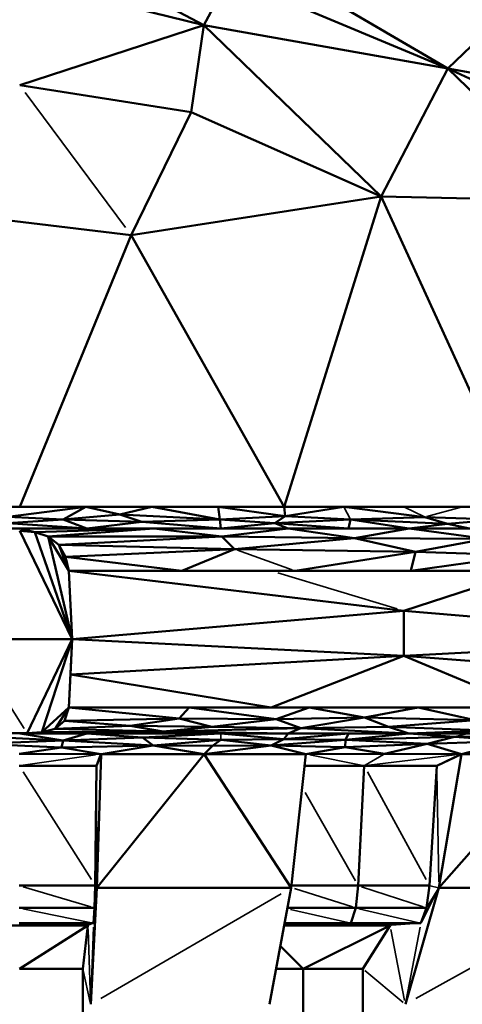
# Model space of a CAD drawing. Units: millimetres. Extents: x 3202 to 23642, y 18748 to 32554.
# Drawn here: x 8242 to 8265, y 19922 to 19972 of the extents above; entities that cross this region are included whole.
import ezdxf

# ---------------------------------------------------------------- set-up
doc = ezdxf.new("R2010")
doc.units = ezdxf.units.MM
doc.layers.add('MD_Visible', color=7, linetype='Continuous', lineweight=50)
doc.layers.add('MD_Visible Narrow', color=7, linetype='Continuous', lineweight=35)
doc.styles.get("Standard").update_dxf_attribs({"font": 'arial.ttf'})
doc.dimstyles.get("Standard").update_dxf_attribs({"dimtxt": 200, "dimasz": 100, "dimexe": 0.18, "dimexo": 0.0625, "dimgap": 50, "dimtad": 1, "dimdec": 0, "dimlfac": 0.1, "dimrnd": 5, "dimzin": 0, "dimdsep": 46, "dimtxsty": 'Standard', "dimcen": 0.09, "dimadec": 0, "dimazin": 0, "dimtfac": 1, "dimtdec": 0, "dimtofl": 0, "dimtmove": 0, "dimatfit": 3, "dimfxl": 50, "dimfxlon": 1, "dimtolj": 1, "dimtzin": 0, "dimarcsym": 0})

# ---------------------------------------------------------------- blocks, each defined once
blk = doc.blocks.new('CustomObjectsInViewport3_0')
at = {"layer": 'MD_Visible', "extrusion": (0, 1, 0)}
for p, q in [((8251.6, 19971.324), (8245.815, 19974.386)), ((8255.065, 19974.269), (8263.793, 19969.159)), ((8242.407, 19973.59), (8251.6, 19971.324)), ((8252.88, 19973.72), (8251.6, 19971.324)), ((8252.88, 19973.72), (8263.793, 19969.159)), ((8263.793, 19969.159), (8266.254, 19971.52)), ((8242.407, 19968.336), (8251.6, 19971.324)), ((8251.6, 19971.324), (8250.97, 19966.983)), ((8251.6, 19971.324), (8260.465, 19962.771)), ((8263.793, 19969.159), (8251.6, 19971.324)), ((8260.465, 19962.771), (8263.793, 19969.159)), ((8263.793, 19969.159), (8279.739, 19961.723)), ((8270.596, 19962.549), (8263.793, 19969.159)), ((8276.265, 19966.948), (8263.793, 19969.159)), ((8250.97, 19966.983), (8242.407, 19968.336)), ((8247.97, 19960.85), (8250.97, 19966.983)), ((8250.97, 19966.983), (8260.465, 19962.771)), ((8260.465, 19962.771), (8247.97, 19960.85)), ((8260.465, 19962.771), (8255.622, 19947.296)), ((8260.465, 19962.771), (8270.596, 19962.549)), ((8267.528, 19947.296), (8260.465, 19962.771)), ((8247.97, 19960.85), (8235.801, 19962.309)), ((8247.97, 19960.85), (8242.407, 19947.296)), ((8255.622, 19947.296), (8247.97, 19960.85)), ((8245.711, 19947.296), (8239.103, 19947.296)), ((8245.711, 19947.296), (8241.82, 19946.794)), ((8242.407, 19947.296), (8255.622, 19947.296)), ((8244.579, 19946.658), (8245.711, 19947.296)), ((8245.711, 19947.296), (8247.411, 19946.911)), ((8249.014, 19947.296), (8245.711, 19947.296)), ((8247.411, 19946.911), (8249.014, 19947.296)), ((8249.014, 19947.296), (8252.406, 19946.658)), ((8252.318, 19947.296), (8249.014, 19947.296)), ((8252.318, 19947.296), (8252.406, 19946.658)), ((8255.665, 19946.824), (8252.318, 19947.296)), ((8255.622, 19947.296), (8252.318, 19947.296)), ((8258.598, 19947.296), (8255.622, 19947.296)), ((8255.665, 19946.824), (8255.622, 19947.296)), ((8255.622, 19947.296), (8267.528, 19947.296)), ((8258.598, 19947.296), (8255.665, 19946.824)), ((8258.598, 19947.296), (8262.648, 19946.778)), ((8261.575, 19947.296), (8258.598, 19947.296)), ((8264.551, 19947.296), (8261.575, 19947.296)), ((8241.817, 19946.469), (8244.579, 19946.658)), ((8245.758, 19946.206), (8241.817, 19946.469)), ((8241.82, 19946.794), (8244.579, 19946.658)), ((8247.411, 19946.911), (8244.579, 19946.658)), ((8244.579, 19946.658), (8248.516, 19946.546)), ((8245.758, 19946.206), (8244.579, 19946.658)), ((8248.516, 19946.546), (8245.758, 19946.206)), ((8247.411, 19946.911), (8252.406, 19946.658)), ((8248.516, 19946.546), (8247.411, 19946.911)), ((8252.406, 19946.658), (8248.516, 19946.546)), ((8252.46, 19946.206), (8248.516, 19946.546)), ((8252.406, 19946.658), (8255.665, 19946.824)), ((8252.406, 19946.658), (8255.153, 19946.469)), ((8252.46, 19946.206), (8252.406, 19946.658)), ((8255.153, 19946.469), (8252.46, 19946.206)), ((8255.665, 19946.824), (8255.153, 19946.469)), ((8258.932, 19946.658), (8255.153, 19946.469)), ((8255.153, 19946.469), (8258.831, 19946.206)), ((8255.811, 19946.206), (8255.153, 19946.469)), ((8258.932, 19946.658), (8255.665, 19946.824)), ((8258.831, 19946.206), (8258.932, 19946.658)), ((8258.932, 19946.658), (8262.648, 19946.778)), ((8263.769, 19946.438), (8258.932, 19946.658)), ((8261.85, 19946.206), (8258.932, 19946.658)), ((8262.648, 19946.778), (8263.769, 19946.438)), ((8266.333, 19946.658), (8262.648, 19946.778)), ((8263.769, 19946.438), (8266.333, 19946.658)), ((8239.056, 19946.206), (8245.758, 19946.206)), ((8242.407, 19946.206), (8243.158, 19946.019)), ((8249.109, 19946.206), (8242.407, 19946.206)), ((8242.407, 19946.085), (8243.158, 19946.019)), ((8242.407, 19946.085), (8245.033, 19940.688)), ((8243.158, 19946.019), (8242.407, 19946.085)), ((8249.109, 19946.206), (8243.158, 19946.019)), ((8243.158, 19946.019), (8243.836, 19945.801)), ((8243.158, 19946.019), (8245.033, 19940.688)), ((8243.836, 19945.801), (8243.158, 19946.019)), ((8243.836, 19945.801), (8249.109, 19946.206)), ((8245.758, 19946.206), (8252.46, 19946.206)), ((8249.109, 19946.206), (8252.496, 19945.814)), ((8255.811, 19946.206), (8249.109, 19946.206)), ((8252.46, 19946.206), (8255.811, 19946.206)), ((8255.811, 19946.206), (8252.496, 19945.814)), ((8261.85, 19946.206), (8255.811, 19946.206)), ((8259.121, 19945.72), (8255.811, 19946.206)), ((8255.811, 19946.206), (8258.831, 19946.206)), ((8258.831, 19946.206), (8261.85, 19946.206)), ((8261.85, 19946.206), (8259.121, 19945.72)), ((8263.769, 19946.438), (8261.85, 19946.206)), ((8265.68, 19945.697), (8261.85, 19946.206)), ((8267.888, 19946.206), (8261.85, 19946.206)), ((8261.85, 19946.206), (8264.869, 19946.206)), ((8264.869, 19946.206), (8263.769, 19946.438)), ((8252.496, 19945.814), (8243.836, 19945.801)), ((8243.836, 19945.801), (8244.365, 19945.395)), ((8243.836, 19945.801), (8245.033, 19940.688)), ((8244.365, 19945.395), (8243.836, 19945.801)), ((8244.863, 19944.089), (8243.836, 19945.801)), ((8244.365, 19945.395), (8252.496, 19945.814)), ((8252.496, 19945.814), (8253.127, 19945.18)), ((8252.496, 19945.814), (8259.121, 19945.72)), ((8253.127, 19945.18), (8259.121, 19945.72)), ((8265.68, 19945.697), (8259.121, 19945.72)), ((8262.169, 19945.047), (8259.121, 19945.72)), ((8262.169, 19945.047), (8265.68, 19945.697)), ((8253.127, 19945.18), (8244.365, 19945.395)), ((8244.365, 19945.395), (8244.703, 19944.802)), ((8244.365, 19945.395), (8244.863, 19944.089)), ((8244.703, 19944.802), (8244.365, 19945.395)), ((8253.127, 19945.18), (8244.703, 19944.802)), ((8250.511, 19944.089), (8253.127, 19945.18)), ((8262.169, 19945.047), (8253.127, 19945.18)), ((8262.169, 19945.047), (8256.159, 19944.089)), ((8262.169, 19945.047), (8261.949, 19944.089)), ((8267.393, 19944.863), (8262.169, 19945.047)), ((8244.703, 19944.802), (8250.511, 19944.089)), ((8244.703, 19944.802), (8244.863, 19944.089)), ((8244.863, 19944.089), (8244.703, 19944.802)), ((8261.949, 19944.089), (8267.393, 19944.863)), ((8254.969, 19944.089), (8244.863, 19944.089)), ((8261.589, 19942.107), (8244.863, 19944.089)), ((8244.863, 19944.089), (8245.033, 19940.688)), ((8244.863, 19944.089), (8250.511, 19944.089)), ((8245.033, 19940.688), (8244.863, 19944.089)), ((8250.511, 19944.089), (8256.159, 19944.089)), ((8267.739, 19944.089), (8254.969, 19944.089)), ((8256.159, 19944.089), (8261.949, 19944.089)), ((8261.589, 19942.107), (8267.739, 19944.089)), ((8261.949, 19944.089), (8267.739, 19944.089)), ((8245.033, 19940.688), (8261.589, 19942.107)), ((8278.014, 19940.686), (8261.589, 19942.107)), ((8261.589, 19942.107), (8261.59, 19939.856)), ((8245.033, 19940.688), (8239.781, 19940.688)), ((8245.033, 19940.688), (8242.786, 19936.001)), ((8245.033, 19940.688), (8243.522, 19936.044)), ((8244.863, 19937.282), (8245.033, 19940.688)), ((8245.033, 19940.688), (8244.945, 19938.923)), ((8261.59, 19939.856), (8245.033, 19940.688)), ((8261.59, 19939.856), (8278.014, 19940.686)), ((8244.945, 19938.923), (8261.59, 19939.856)), ((8261.59, 19939.856), (8254.969, 19937.282)), ((8273.016, 19938.978), (8261.59, 19939.856)), ((8267.739, 19937.282), (8261.59, 19939.856)), ((8244.945, 19938.923), (8244.863, 19937.282)), ((8254.969, 19937.282), (8244.945, 19938.923)), ((8243.522, 19936.044), (8244.863, 19937.282)), ((8244.863, 19937.282), (8244.172, 19936.208)), ((8244.863, 19937.282), (8244.646, 19936.615)), ((8244.646, 19936.615), (8244.863, 19937.282)), ((8250.864, 19937.282), (8244.863, 19937.282)), ((8250.377, 19936.727), (8244.863, 19937.282)), ((8244.863, 19937.282), (8254.969, 19937.282)), ((8250.864, 19937.282), (8250.377, 19936.727)), ((8250.864, 19937.282), (8255.22, 19936.694)), ((8256.865, 19937.282), (8250.864, 19937.282)), ((8254.969, 19937.282), (8267.739, 19937.282)), ((8255.22, 19936.694), (8256.865, 19937.282)), ((8262.302, 19937.282), (8256.865, 19937.282)), ((8259.62, 19936.78), (8256.865, 19937.282)), ((8262.302, 19937.282), (8259.62, 19936.78)), ((8265.154, 19936.649), (8262.302, 19937.282)), ((8267.739, 19937.282), (8262.302, 19937.282)), ((8244.646, 19936.615), (8250.377, 19936.727)), ((8247.917, 19936.354), (8250.377, 19936.727)), ((8252.009, 19936.314), (8250.377, 19936.727)), ((8250.377, 19936.727), (8255.22, 19936.694)), ((8252.009, 19936.314), (8255.22, 19936.694)), ((8259.62, 19936.78), (8255.22, 19936.694)), ((8255.22, 19936.694), (8256.454, 19936.253)), ((8256.454, 19936.253), (8259.62, 19936.78)), ((8259.62, 19936.78), (8265.154, 19936.649)), ((8260.828, 19936.312), (8259.62, 19936.78)), ((8265.154, 19936.649), (8260.828, 19936.312)), ((8244.172, 19936.208), (8243.522, 19936.044)), ((8243.522, 19936.044), (8244.172, 19936.208)), ((8244.646, 19936.615), (8244.172, 19936.208)), ((8244.172, 19936.208), (8244.646, 19936.615)), ((8244.172, 19936.208), (8247.917, 19936.354)), ((8249.576, 19936.085), (8244.172, 19936.208)), ((8247.917, 19936.354), (8244.646, 19936.615)), ((8247.917, 19936.354), (8249.576, 19936.085)), ((8252.009, 19936.314), (8247.917, 19936.354)), ((8249.576, 19936.085), (8252.009, 19936.314)), ((8256.454, 19936.253), (8249.576, 19936.085)), ((8252.009, 19936.314), (8256.454, 19936.253)), ((8255.809, 19935.984), (8256.454, 19936.253)), ((8260.828, 19936.312), (8256.454, 19936.253)), ((8256.454, 19936.253), (8261.847, 19935.984)), ((8260.828, 19936.312), (8265.768, 19936.131)), ((8261.847, 19935.984), (8260.828, 19936.312)), ((8244.577, 19935.636), (8240.731, 19935.816)), ((8242.786, 19936.001), (8242.025, 19936.001)), ((8242.025, 19936.001), (8242.786, 19936.001)), ((8242.407, 19935.984), (8244.577, 19935.636)), ((8245.758, 19935.984), (8242.407, 19935.984)), ((8242.407, 19935.984), (8249.108, 19935.984)), ((8243.522, 19936.044), (8242.786, 19936.001)), ((8242.786, 19936.001), (8243.522, 19936.044)), ((8242.786, 19936.001), (8249.108, 19935.984)), ((8249.576, 19936.085), (8243.522, 19936.044)), ((8249.108, 19935.984), (8243.522, 19936.044)), ((8245.758, 19935.984), (8244.577, 19935.636)), ((8244.577, 19935.636), (8248.545, 19935.779)), ((8252.459, 19935.984), (8245.758, 19935.984)), ((8248.545, 19935.779), (8245.758, 19935.984)), ((8252.459, 19935.984), (8248.545, 19935.779)), ((8248.545, 19935.779), (8249.079, 19935.387)), ((8252.459, 19935.671), (8248.545, 19935.779)), ((8249.079, 19935.387), (8252.459, 19935.671)), ((8249.108, 19935.984), (8255.809, 19935.984)), ((8249.576, 19936.085), (8255.809, 19935.984)), ((8252.459, 19935.671), (8252.032, 19935.368)), ((8252.459, 19935.984), (8255.604, 19935.693)), ((8255.809, 19935.984), (8252.459, 19935.984)), ((8255.604, 19935.693), (8252.459, 19935.671)), ((8254.967, 19935.377), (8252.459, 19935.671)), ((8254.967, 19935.377), (8255.604, 19935.693)), ((8254.967, 19935.377), (8258.677, 19935.656)), ((8255.604, 19935.693), (8255.809, 19935.984)), ((8258.828, 19935.984), (8255.604, 19935.693)), ((8255.604, 19935.693), (8258.677, 19935.656)), ((8258.828, 19935.984), (8255.809, 19935.984)), ((8255.809, 19935.984), (8261.847, 19935.984)), ((8258.677, 19935.656), (8258.663, 19935.298)), ((8261.847, 19935.984), (8258.677, 19935.656)), ((8258.677, 19935.656), (8258.828, 19935.984)), ((8264.124, 19935.819), (8258.677, 19935.656)), ((8262.752, 19935.472), (8258.677, 19935.656)), ((8261.847, 19935.984), (8258.828, 19935.984)), ((8265.768, 19936.131), (8261.847, 19935.984)), ((8264.866, 19935.984), (8261.847, 19935.984)), ((8264.124, 19935.819), (8261.847, 19935.984)), ((8261.847, 19935.984), (8267.884, 19935.984)), ((8262.752, 19935.472), (8264.124, 19935.819)), ((8264.124, 19935.819), (8268.98, 19935.834)), ((8267.033, 19935.612), (8264.124, 19935.819)), ((8240.239, 19935.465), (8244.577, 19935.636)), ((8244.493, 19935.283), (8240.239, 19935.465)), ((8242.386, 19934.959), (8244.493, 19935.283)), ((8244.577, 19935.636), (8244.493, 19935.283)), ((8249.079, 19935.387), (8244.493, 19935.283)), ((8246.472, 19934.947), (8244.493, 19935.283)), ((8249.079, 19935.387), (8244.577, 19935.636)), ((8249.079, 19935.387), (8246.472, 19934.947)), ((8251.622, 19934.947), (8249.079, 19935.387)), ((8249.079, 19935.387), (8252.032, 19935.368)), ((8254.967, 19935.377), (8251.622, 19934.947)), ((8251.622, 19934.947), (8252.032, 19935.368)), ((8252.032, 19935.368), (8254.967, 19935.377)), ((8258.663, 19935.298), (8254.967, 19935.377)), ((8254.967, 19935.377), (8256.7, 19934.947)), ((8256.7, 19934.947), (8258.663, 19935.298)), ((8258.663, 19935.298), (8262.752, 19935.472)), ((8260.632, 19934.959), (8258.663, 19935.298)), ((8262.752, 19935.472), (8260.632, 19934.959)), ((8267.033, 19935.612), (8262.752, 19935.472)), ((8264.473, 19934.947), (8262.752, 19935.472)), ((8267.033, 19935.612), (8264.473, 19934.947)), ((8242.386, 19934.959), (8246.472, 19934.947)), ((8246.472, 19934.947), (8246.243, 19934.374)), ((8246.243, 19934.374), (8246.468, 19934.947)), ((8246.264, 19928.271), (8251.622, 19934.947)), ((8246.472, 19934.947), (8246.264, 19928.271)), ((8246.264, 19928.271), (8246.472, 19934.947)), ((8251.622, 19934.947), (8246.472, 19934.947)), ((8246.472, 19934.947), (8251.622, 19934.947)), ((8256.7, 19934.947), (8251.622, 19934.947)), ((8255.968, 19928.271), (8251.622, 19934.947)), ((8251.622, 19934.947), (8256.7, 19934.947)), ((8255.968, 19928.271), (8256.7, 19934.947)), ((8256.7, 19934.947), (8255.968, 19928.271)), ((8256.7, 19934.947), (8260.632, 19934.959)), ((8260.632, 19934.959), (8264.473, 19934.947)), ((8264.473, 19934.947), (8263.232, 19934.374)), ((8263.232, 19934.374), (8264.449, 19934.947)), ((8264.473, 19934.947), (8263.342, 19928.271)), ((8269.19, 19934.947), (8263.342, 19928.271)), ((8263.342, 19928.271), (8264.473, 19934.947)), ((8269.19, 19934.947), (8264.473, 19934.947)), ((8264.473, 19934.947), (8269.19, 19934.947)), ((8242.387, 19934.374), (8246.243, 19934.374)), ((8246.243, 19934.374), (8242.387, 19934.374)), ((8246.243, 19934.374), (8246.178, 19928.39)), ((8246.178, 19928.39), (8246.243, 19934.374)), ((8256.637, 19934.374), (8259.606, 19934.374)), ((8259.606, 19934.374), (8256.637, 19934.374)), ((8259.313, 19928.39), (8259.606, 19934.374)), ((8259.606, 19934.374), (8263.232, 19934.374)), ((8263.232, 19934.374), (8259.606, 19934.374)), ((8263.232, 19934.374), (8262.878, 19928.39)), ((8262.878, 19928.39), (8263.232, 19934.374)), ((8242.388, 19928.39), (8246.178, 19928.39)), ((8246.178, 19928.39), (8242.388, 19928.39)), ((8246.178, 19928.39), (8246.15, 19927.277)), ((8246.15, 19927.277), (8246.178, 19928.39)), ((8255.981, 19928.39), (8259.313, 19928.39)), ((8259.313, 19928.39), (8255.981, 19928.39)), ((8259.188, 19927.277), (8259.313, 19928.39)), ((8259.313, 19928.39), (8262.878, 19928.39)), ((8262.878, 19928.39), (8259.313, 19928.39)), ((8262.878, 19928.39), (8262.727, 19927.277)), ((8262.727, 19927.277), (8262.878, 19928.39)), ((8246.264, 19928.271), (8245.955, 19922.467)), ((8245.955, 19922.467), (8246.264, 19928.271)), ((8255.968, 19928.271), (8246.264, 19928.271)), ((8254.885, 19922.467), (8255.968, 19928.271)), ((8255.968, 19928.271), (8254.885, 19922.467)), ((8263.342, 19928.271), (8261.669, 19922.467)), ((8261.669, 19922.467), (8263.342, 19928.271)), ((8272.098, 19928.271), (8263.342, 19928.271)), ((8242.388, 19927.277), (8246.15, 19927.277)), ((8246.15, 19927.277), (8242.388, 19927.277)), ((8246.15, 19927.277), (8246.097, 19926.513)), ((8246.097, 19926.513), (8246.15, 19927.277)), ((8255.783, 19927.277), (8259.188, 19927.277)), ((8259.188, 19927.277), (8255.783, 19927.277)), ((8258.953, 19926.513), (8259.188, 19927.277)), ((8259.188, 19927.277), (8262.727, 19927.277)), ((8262.727, 19927.277), (8259.188, 19927.277)), ((8262.727, 19927.277), (8262.441, 19926.513)), ((8262.441, 19926.513), (8262.727, 19927.277)), ((8245.813, 19926.402), (8238.966, 19926.402)), ((8242.388, 19926.513), (8246.097, 19926.513)), ((8246.097, 19926.513), (8242.388, 19926.513)), ((8242.391, 19924.242), (8245.813, 19926.402)), ((8245.813, 19926.402), (8245.562, 19924.242)), ((8245.562, 19924.242), (8245.813, 19926.402)), ((8245.821, 19926.513), (8245.813, 19926.402)), ((8245.813, 19926.402), (8245.821, 19926.513)), ((8260.902, 19926.402), (8255.619, 19926.402)), ((8255.64, 19926.513), (8258.953, 19926.513)), ((8258.953, 19926.513), (8255.64, 19926.513)), ((8256.562, 19924.242), (8260.902, 19926.402)), ((8258.953, 19926.513), (8262.441, 19926.513)), ((8262.441, 19926.513), (8258.953, 19926.513)), ((8260.902, 19926.402), (8259.545, 19924.242)), ((8259.545, 19924.242), (8260.902, 19926.402)), ((8260.943, 19926.513), (8260.902, 19926.402)), ((8260.902, 19926.402), (8260.943, 19926.513)), ((8256.562, 19924.242), (8255.427, 19925.37)), ((8242.391, 19924.242), (8245.562, 19924.242)), ((8245.562, 19924.242), (8242.391, 19924.242)), ((8245.562, 19924.242), (8245.562, 19917.851)), ((8245.562, 19917.851), (8245.562, 19924.242)), ((8255.216, 19924.242), (8256.562, 19924.242)), ((8256.562, 19924.242), (8255.216, 19924.242)), ((8256.562, 19924.242), (8259.545, 19924.242)), ((8259.545, 19924.242), (8256.562, 19924.242)), ((8256.562, 19917.851), (8256.562, 19924.242)), ((8259.545, 19924.242), (8259.545, 19917.851)), ((8259.545, 19917.851), (8259.545, 19924.242))]:
    blk.add_line(p, q, dxfattribs=at)
at = {"layer": 'MD_Visible Narrow', "extrusion": (0, 1, 0)}
for p, q in [((8242.685, 19967.961), (8247.692, 19961.225)), ((8258.615, 19947.264), (8258.916, 19946.69)), ((8262.594, 19946.804), (8261.628, 19947.27)), ((8262.743, 19946.804), (8264.456, 19947.27)), ((8253.279, 19945.125), (8256.007, 19944.144)), ((8255.3, 19943.99), (8261.258, 19942.206)), ((8239.931, 19940.454), (8242.636, 19936.235)), ((8242.767, 19936), (8242.426, 19935.985)), ((8249.132, 19935.989), (8249.553, 19936.08)), ((8252.459, 19935.686), (8252.459, 19935.968)), ((8264.828, 19935.976), (8264.161, 19935.828)), ((8246.195, 19934.919), (8242.588, 19934.402)), ((8259.463, 19934.402), (8256.897, 19934.919)), ((8259.657, 19934.403), (8260.58, 19934.93)), ((8264.143, 19934.919), (8259.845, 19934.402)), ((8242.577, 19934.074), (8245.988, 19928.689)), ((8246.263, 19928.576), (8246.244, 19934.068)), ((8259.77, 19934.074), (8262.714, 19928.689)), ((8263.337, 19928.576), (8263.238, 19934.068)), ((8259.174, 19928.634), (8256.658, 19933.041)), ((8242.576, 19928.334), (8245.962, 19927.333)), ((8246.259, 19928.277), (8246.182, 19928.384)), ((8259.484, 19928.334), (8262.556, 19927.333)), ((8263.319, 19928.277), (8262.901, 19928.384)), ((8246.255, 19928.183), (8246.106, 19926.601)), ((8246.156, 19927.327), (8246.258, 19928.221)), ((8255.467, 19927.98), (8246.455, 19922.757)), ((8259.028, 19927.328), (8256.131, 19928.243)), ((8271.576, 19927.98), (8262.19, 19922.757)), ((8263.297, 19928.183), (8262.486, 19926.601)), ((8262.757, 19927.327), (8263.312, 19928.221)), ((8242.573, 19927.239), (8245.912, 19926.552)), ((8258.794, 19926.549), (8255.933, 19927.195)), ((8259.351, 19927.239), (8262.278, 19926.552)), ((8245.827, 19926.408), (8246.083, 19926.508)), ((8260.978, 19926.408), (8262.364, 19926.508)), ((8245.947, 19922.664), (8245.82, 19926.206)), ((8245.962, 19922.669), (8246.09, 19926.311)), ((8261.63, 19922.664), (8260.94, 19926.206)), ((8261.707, 19922.669), (8262.402, 19926.311)), ((8245.935, 19922.556), (8245.582, 19924.153)), ((8261.562, 19922.556), (8259.651, 19924.153))]:
    blk.add_line(p, q, dxfattribs=at)
blk = doc.blocks.new('*D7')
at = {"color": 0, "lineweight": -2, "transparency": 16777216}
for p, q in [((3671.714, 20014.175), (3621.534, 20014.175)), ((3621.714, 19347.884), (3621.714, 19814.175)), ((3671.714, 19147.884), (3621.534, 19147.884))]:
    blk.add_line(p, q, dxfattribs=at)
at = {"color": 0, "transparency": 16777216}
for points in [[(3588.38, 19814.175), (3655.047, 19814.175), (3621.714, 20014.175)], [(3588.38, 19347.884), (3655.047, 19347.884), (3621.714, 19147.884)]]:
    blk.add_solid(points, dxfattribs=at)
at = {"layer": 'Defpoints', "color": 0, "transparency": 16777216}
for p in [(3621.714, 20014.175), (9841.247, 20014.175), (9824.567, 19147.884)]:
    blk.add_point(p, dxfattribs=at)
at = {"color": 0, "transparency": 16777216, "insert": (3398.542, 19581.029), "char_height": 300, "attachment_point": 5, "rotation": 90}
blk.add_mtext('\\A1;85', dxfattribs=at)
blk = doc.blocks.new('*D10')
at = {"color": 0, "lineweight": -2, "transparency": 16777216}
for p, q in [((3841.664, 20114.968), (3841.664, 20163.694)), ((15842.971, 20114.968), (15842.971, 20163.694)), ((4041.664, 20163.514), (15642.971, 20163.514))]:
    blk.add_line(p, q, dxfattribs=at)
at = {"color": 0, "transparency": 16777216}
for points in [[(4041.664, 20196.847), (4041.664, 20130.18), (3841.664, 20163.514)], [(15642.971, 20196.847), (15642.971, 20130.18), (15842.971, 20163.514)]]:
    blk.add_solid(points, dxfattribs=at)
at = {"layer": 'Defpoints', "color": 0, "transparency": 16777216}
for p in [(15842.971, 20163.514), (3841.664, 19147.884, 250), (15842.971, 19147.884, 250)]:
    blk.add_point(p, dxfattribs=at)
at = {"color": 0, "transparency": 16777216, "insert": (9842.317, 20386.686), "char_height": 300, "attachment_point": 5}
blk.add_mtext('\\A1;1200', dxfattribs=at)

msp = doc.modelspace()

# ---------------------------------------------------------------- block references
msp.add_blockref('CustomObjectsInViewport3_0', (0, 0))

# ---------------------------------------------------------------- dimensions: what is measured, and where the dimension line sits
dim = msp.add_linear_dim(base=(15842.971, 20163.514), p1=(3841.664, 19147.884, 250), p2=(15842.971, 19147.884, 250), dimstyle='Standard', override={"dimtxt": 300, "dimasz": 200, "dimgap": 70})
dim.commit()
dim.dimension.update_dxf_attribs({"geometry": '*D10', "text_midpoint": (9842.317, 20386.686)})
dim = msp.add_linear_dim(base=(3621.714, 20014.175), p1=(9824.567, 19147.884), p2=(9841.247, 20014.175), angle=90, dimstyle='Standard', override={"dimtxt": 300, "dimasz": 200, "dimgap": 70})
dim.commit()
dim.dimension.update_dxf_attribs({"geometry": '*D7', "text_midpoint": (3621.714, 19581.029), "dimtype": 160})

doc.saveas('drawing.dxf')
